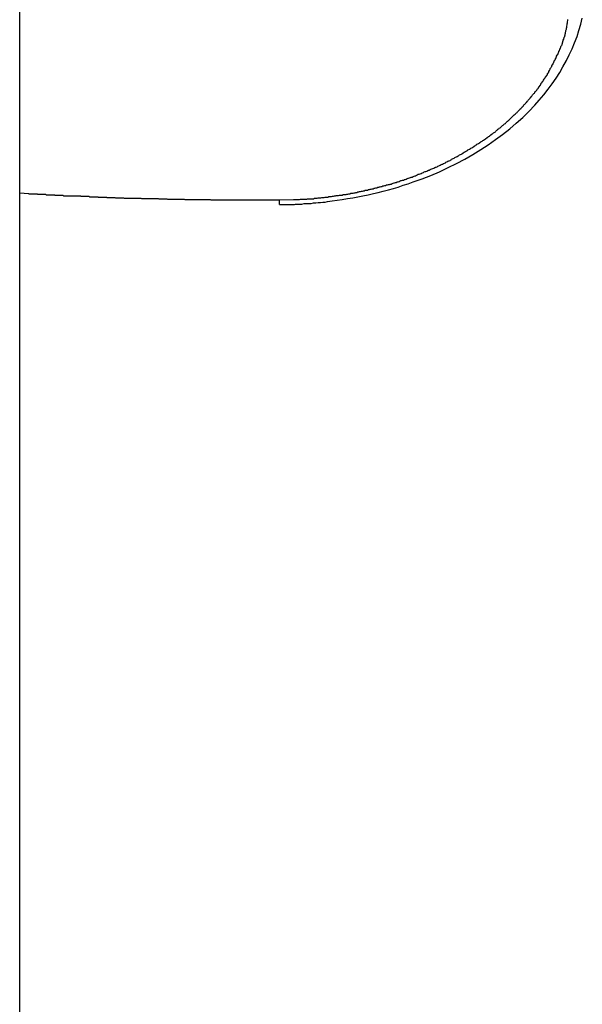
# Model space of a CAD drawing. Extents: x -55 to 55, y -24 to 24.
# Drawn here: x 18 to 19, y 16 to 17 of the extents above; entities that cross this region are included whole.
import ezdxf

# ---------------------------------------------------------------- set-up
doc = ezdxf.new("R2010")
doc.units = 0
doc.layers.get('0').update_dxf_attribs({"linetype": 'CONTINUOUS'})

msp = doc.modelspace()

# ---------------------------------------------------------------- linework, layer by layer
at = {"color": 0}
for points in [[(18.1459, 14.6944), (18.1459, 17.1254)], [(18.1459, 14.6944), (18.1459, 17.1254)], [(18.1459, 14.6944), (18.1459, 17.1254)], [(18.1459, 14.6944), (18.1459, 17.1254)], [(18.1459, 14.6944), (18.1459, 17.1254)], [(18.1459, 14.6944), (18.1459, 17.1254)], [(18.1459, 14.6944), (18.1459, 17.1254)], [(18.1459, 14.6944), (18.1459, 17.1254)], [(18.1459, 14.6944), (18.1459, 17.1254)], [(18.1459, 14.6944), (18.1459, 17.1254)], [(18.1459, 14.6944), (18.1459, 17.1254)], [(18.1459, 14.6944), (18.1459, 17.1254)], [(18.1459, 14.6944), (18.1459, 17.1254)], [(18.1459, 14.6944), (18.1459, 17.1254)], [(18.1459, 14.6944), (18.1459, 17.1254)], [(18.1459, 14.6944), (18.1459, 17.1254)], [(18.1459, 14.6944), (18.1459, 17.1254)], [(18.1459, 14.6944), (18.1459, 17.1254)], [(18.1459, 14.6944), (18.1459, 17.1254)], [(18.1459, 14.6944), (18.1459, 17.1254)], [(18.1459, 14.6944), (18.1459, 17.1254)], [(18.3139, 16.8809), (18.3139, 16.8809), (18.3139, 16.8809), (18.3139, 16.8809), (18.3139, 16.8809), (18.3142, 16.8809), (18.3142, 16.8809), (18.3142, 16.8809), (18.3142, 16.8809), (18.3145, 16.8809), (18.3145, 16.8809), (18.3145, 16.8809), (18.3145, 16.8809), (18.3148, 16.8809), (18.3148, 16.8809), (18.3148, 16.8809), (18.3148, 16.8809), (18.3151, 16.8809), (18.3151, 16.8809), (18.3151, 16.8809), (18.3154, 16.8809), (18.3154, 16.8809), (18.3157, 16.8809), (18.3157, 16.8809), (18.316, 16.8809), (18.316, 16.8809), (18.3163, 16.8809), (18.3163, 16.8809), (18.3166, 16.8809), (18.3166, 16.8809), (18.3169, 16.8809), (18.3169, 16.8809), (18.3172, 16.8809), (18.3174, 16.8809), (18.3177, 16.8809), (18.3177, 16.8809), (18.318, 16.8809), (18.3183, 16.8809), (18.3186, 16.8809), (18.3192, 16.8809), (18.3195, 16.8809), (18.3199, 16.8809), (18.3202, 16.8809), (18.3208, 16.8809), (18.3211, 16.8809), (18.3214, 16.8809), (18.3217, 16.8809), (18.3223, 16.8809), (18.3226, 16.8809), (18.3232, 16.8809), (18.3235, 16.8809), (18.3241, 16.8811), (18.3241, 16.8811), (18.3253, 16.8811), (18.3268, 16.8811), (18.3283, 16.8811), (18.3298, 16.8814), (18.3313, 16.8814), (18.3328, 16.8815), (18.3343, 16.8815), (18.3358, 16.8818), (18.3373, 16.8818), (18.3388, 16.8821), (18.3403, 16.8821), (18.3418, 16.8824), (18.3433, 16.8824), (18.3448, 16.8827), (18.3463, 16.8829), (18.3478, 16.8832), (18.3478, 16.8832), (18.3511, 16.8835), (18.3544, 16.884), (18.3577, 16.8846), (18.3611, 16.8852), (18.3644, 16.8858), (18.3677, 16.8864), (18.371, 16.887), (18.3745, 16.8879), (18.3776, 16.8885), (18.3809, 16.8894), (18.3842, 16.8903), (18.3875, 16.8912), (18.3905, 16.8921), (18.3938, 16.8932), (18.3969, 16.8942), (18.4002, 16.8954), (18.4002, 16.8954), (18.4059, 16.8974), (18.4117, 16.8996), (18.4172, 16.902), (18.4229, 16.9047), (18.4282, 16.9073), (18.4336, 16.9101), (18.4387, 16.9131), (18.4439, 16.9163), (18.4487, 16.9194), (18.4535, 16.9227), (18.458, 16.9261), (18.4626, 16.9297), (18.4668, 16.9333), (18.471, 16.937), (18.475, 16.9409), (18.4789, 16.9449), (18.4789, 16.9449), (18.4817, 16.9482), (18.4847, 16.9517), (18.4874, 16.9552), (18.4901, 16.9588), (18.4925, 16.9624), (18.4949, 16.9661), (18.497, 16.9698), (18.4993, 16.9737), (18.5011, 16.9775), (18.5029, 16.9814), (18.5045, 16.9853), (18.5061, 16.9892), (18.5073, 16.9931), (18.5085, 16.9972), (18.5095, 17.0012)], [(18.3139, 16.8838), (18.3229, 16.884), (18.3229, 16.884), (18.3232, 16.884), (18.3238, 16.884), (18.3244, 16.884), (18.325, 16.884), (18.3256, 16.884), (18.3262, 16.884), (18.3268, 16.884), (18.3274, 16.8842), (18.3278, 16.8842), (18.3284, 16.8842), (18.329, 16.8842), (18.3296, 16.8842), (18.3302, 16.8842), (18.3308, 16.8842), (18.3314, 16.8842), (18.332, 16.8845), (18.332, 16.8845), (18.3323, 16.8845), (18.3329, 16.8845), (18.3335, 16.8845), (18.3341, 16.8845), (18.3347, 16.8845), (18.3353, 16.8845), (18.3359, 16.8845), (18.3365, 16.8848), (18.337, 16.8848), (18.3376, 16.8848), (18.3382, 16.8848), (18.3388, 16.8851), (18.3394, 16.8851), (18.34, 16.8851), (18.3406, 16.8851), (18.3412, 16.8854), (18.3412, 16.8854), (18.3415, 16.8854), (18.3421, 16.8854), (18.3427, 16.8854), (18.3433, 16.8856), (18.3439, 16.8856), (18.3445, 16.8856), (18.3451, 16.8856), (18.3457, 16.8859), (18.3463, 16.8859), (18.3469, 16.8859), (18.3475, 16.8859), (18.3481, 16.8862), (18.3487, 16.8862), (18.3493, 16.8863), (18.3499, 16.8863), (18.3505, 16.8866), (18.3505, 16.8866), (18.3508, 16.8866), (18.3514, 16.8866), (18.352, 16.8866), (18.3526, 16.8869), (18.3532, 16.8869), (18.3538, 16.8869), (18.3544, 16.8869), (18.355, 16.8872), (18.3556, 16.8872), (18.3562, 16.8872), (18.3568, 16.8872), (18.3574, 16.8875), (18.358, 16.8875), (18.3586, 16.8878), (18.3592, 16.8878), (18.3598, 16.8881), (18.3598, 16.8881), (18.3602, 16.8881), (18.3608, 16.8881), (18.3614, 16.8881), (18.362, 16.8884), (18.3626, 16.8884), (18.3632, 16.8886), (18.3638, 16.8886), (18.3644, 16.8889), (18.365, 16.8889), (18.3656, 16.8891), (18.3662, 16.8891), (18.3668, 16.8894), (18.3674, 16.8894), (18.368, 16.8897), (18.3686, 16.8897), (18.3692, 16.89), (18.3692, 16.89), (18.3695, 16.89), (18.3701, 16.8901), (18.3707, 16.8901), (18.3713, 16.8904), (18.3719, 16.8904), (18.3725, 16.8907), (18.3731, 16.8907), (18.3737, 16.891), (18.3743, 16.891), (18.3749, 16.8913), (18.3755, 16.8913), (18.3761, 16.8916), (18.3767, 16.8916), (18.3773, 16.8919), (18.3779, 16.8919), (18.3785, 16.8922), (18.3785, 16.8922), (18.3788, 16.8922), (18.3794, 16.8925), (18.38, 16.8925), (18.3806, 16.8928), (18.3812, 16.8928), (18.3818, 16.8931), (18.3824, 16.8931), (18.383, 16.8934), (18.3836, 16.8934), (18.3842, 16.8937), (18.3848, 16.8937), (18.3854, 16.894), (18.386, 16.894), (18.3866, 16.8943), (18.3872, 16.8945), (18.3878, 16.8948), (18.3878, 16.8948), (18.3881, 16.8948), (18.3887, 16.8951), (18.3893, 16.8951), (18.3899, 16.8954), (18.3905, 16.8954), (18.3911, 16.8957), (18.3917, 16.896), (18.3923, 16.8963), (18.3927, 16.8963), (18.3933, 16.8966), (18.3939, 16.8966), (18.3945, 16.8969), (18.3951, 16.8969), (18.3957, 16.8972), (18.3963, 16.8975), (18.3969, 16.8978), (18.3969, 16.8978), (18.3972, 16.8978), (18.3978, 16.8981), (18.3984, 16.8982), (18.399, 16.8985), (18.3996, 16.8985), (18.4002, 16.8988), (18.4008, 16.8991), (18.4014, 16.8994), (18.4017, 16.8994), (18.4023, 16.8997), (18.4029, 16.9), (18.4035, 16.9003), (18.4041, 16.9003), (18.4047, 16.9006), (18.4053, 16.9009), (18.4059, 16.9012), (18.4059, 16.9012), (18.4062, 16.9012), (18.4068, 16.9015), (18.4074, 16.9018), (18.408, 16.9021), (18.4084, 16.9021), (18.409, 16.9024), (18.4096, 16.9027), (18.4102, 16.903), (18.4105, 16.903), (18.4111, 16.9033), (18.4117, 16.9036), (18.4123, 16.9039), (18.4129, 16.904), (18.4135, 16.9043), (18.4141, 16.9046), (18.4147, 16.9049), (18.4147, 16.9049), (18.415, 16.9049), (18.4156, 16.9052), (18.4162, 16.9055), (18.4168, 16.9058), (18.4171, 16.906), (18.4177, 16.9063), (18.4183, 16.9066), (18.4189, 16.9069), (18.4192, 16.9069), (18.4198, 16.9072), (18.4204, 16.9075), (18.421, 16.9078), (18.4214, 16.9081), (18.422, 16.9084), (18.4226, 16.9087), (18.4232, 16.909), (18.4232, 16.909), (18.4235, 16.909), (18.4241, 16.9093), (18.4245, 16.9096), (18.4251, 16.9099), (18.4254, 16.9102), (18.426, 16.9105), (18.4266, 16.9108), (18.4272, 16.9111), (18.4275, 16.9113), (18.4281, 16.9116), (18.4287, 16.9119), (18.4293, 16.9122), (18.4296, 16.9125), (18.4302, 16.9128), (18.4308, 16.9131), (18.4314, 16.9134), (18.4314, 16.9134), (18.4317, 16.9136), (18.4323, 16.9139), (18.4326, 16.9142), (18.4332, 16.9145), (18.4335, 16.9148), (18.4341, 16.9151), (18.4347, 16.9154), (18.4353, 16.9157), (18.4356, 16.916), (18.4362, 16.9163), (18.4366, 16.9166), (18.4372, 16.9169), (18.4375, 16.9172), (18.4381, 16.9175), (18.4387, 16.9178), (18.4393, 16.9182), (18.4393, 16.9182), (18.4396, 16.9185), (18.4402, 16.9188), (18.4405, 16.9191), (18.4411, 16.9194), (18.4414, 16.9197), (18.442, 16.92), (18.4424, 16.9203), (18.443, 16.9206), (18.4433, 16.9209), (18.4439, 16.9212), (18.4442, 16.9215), (18.4448, 16.9218), (18.4451, 16.9221), (18.4457, 16.9224), (18.4463, 16.9227), (18.4469, 16.9232), (18.4469, 16.9232), (18.4472, 16.9235), (18.4477, 16.9238), (18.448, 16.9241), (18.4486, 16.9244), (18.4489, 16.9247), (18.4495, 16.925), (18.4498, 16.9253), (18.4504, 16.9258), (18.4507, 16.9261), (18.4513, 16.9264), (18.4516, 16.9267), (18.4522, 16.927), (18.4525, 16.9273), (18.4531, 16.9276), (18.4534, 16.9279), (18.454, 16.9285), (18.454, 16.9285), (18.4543, 16.9288), (18.4546, 16.9291), (18.4549, 16.9294), (18.4555, 16.9297), (18.4558, 16.93), (18.4564, 16.9303), (18.4567, 16.9306), (18.4573, 16.9312), (18.4576, 16.9315), (18.458, 16.9318), (18.4583, 16.9321), (18.4589, 16.9326), (18.4592, 16.9329), (18.4598, 16.9332), (18.4601, 16.9335), (18.4607, 16.9341), (18.4607, 16.9341), (18.461, 16.9344), (18.4613, 16.9347), (18.4616, 16.935), (18.4622, 16.9355), (18.4625, 16.9358), (18.4628, 16.9361), (18.4631, 16.9364), (18.4637, 16.937), (18.464, 16.9373), (18.4643, 16.9376), (18.4646, 16.9379), (18.4652, 16.9385), (18.4655, 16.9388), (18.4661, 16.9391), (18.4664, 16.9394), (18.467, 16.94), (18.467, 16.94), (18.4673, 16.9403), (18.4676, 16.9406), (18.4679, 16.9409), (18.4683, 16.9414), (18.4686, 16.9417), (18.4689, 16.942), (18.4692, 16.9423), (18.4698, 16.9429), (18.4701, 16.9432), (18.4704, 16.9435), (18.4707, 16.9438), (18.4712, 16.9444), (18.4715, 16.9447), (18.4718, 16.9451), (18.4721, 16.9454), (18.4727, 16.946), (18.4727, 16.946), (18.473, 16.9463), (18.4733, 16.9466), (18.4736, 16.9469), (18.4739, 16.9475), (18.4742, 16.9478), (18.4745, 16.9481), (18.4748, 16.9484), (18.4753, 16.949), (18.4756, 16.9493), (18.4759, 16.9496), (18.4762, 16.9499), (18.4765, 16.9505), (18.4768, 16.9508), (18.4771, 16.9513), (18.4774, 16.9516), (18.478, 16.9522), (18.478, 16.9522), (18.4782, 16.9525), (18.4785, 16.9528), (18.4788, 16.9531), (18.4791, 16.9537), (18.4794, 16.954), (18.4797, 16.9543), (18.48, 16.9546), (18.4803, 16.9552), (18.4806, 16.9555), (18.4809, 16.9558), (18.4812, 16.9561), (18.4815, 16.9567), (18.4818, 16.957), (18.4821, 16.9576), (18.4824, 16.9579), (18.4827, 16.9585), (18.4827, 16.9585), (18.4827, 16.9588), (18.483, 16.9591), (18.4833, 16.9594), (18.4836, 16.96), (18.4839, 16.9603), (18.4842, 16.9608), (18.4845, 16.9611), (18.4848, 16.9617), (18.4849, 16.962), (18.4852, 16.9623), (18.4855, 16.9626), (18.4858, 16.9632), (18.4861, 16.9635), (18.4864, 16.9641), (18.4867, 16.9644), (18.487, 16.965), (18.487, 16.965), (18.487, 16.9653), (18.4873, 16.9656), (18.4876, 16.9659), (18.4879, 16.9665), (18.4879, 16.9668), (18.4882, 16.9674), (18.4885, 16.9677), (18.4888, 16.9683), (18.4888, 16.9686), (18.4891, 16.9691), (18.4894, 16.9694), (18.4897, 16.97), (18.4898, 16.9703), (18.4901, 16.9709), (18.4904, 16.9712), (18.4907, 16.9718), (18.4907, 16.9718), (18.4907, 16.9721), (18.491, 16.9724), (18.491, 16.9727), (18.4913, 16.9733), (18.4913, 16.9736), (18.4916, 16.9739), (18.4919, 16.9742), (18.4922, 16.9748), (18.4922, 16.9751), (18.4925, 16.9754), (18.4926, 16.9757), (18.4929, 16.9763), (18.4929, 16.9766), (18.4932, 16.9772), (18.4935, 16.9775), (18.4938, 16.9781), (18.4938, 16.9781), (18.4938, 16.9784), (18.4941, 16.9787), (18.4941, 16.979), (18.4944, 16.9795), (18.4944, 16.9798), (18.4947, 16.9801), (18.4947, 16.9804), (18.495, 16.981), (18.495, 16.9813), (18.4953, 16.9816), (18.4953, 16.9819), (18.4956, 16.9825), (18.4956, 16.9828), (18.4959, 16.9831), (18.4961, 16.9834), (18.4964, 16.984), (18.4964, 16.984), (18.4964, 16.9843), (18.4966, 16.9849), (18.4966, 16.9852), (18.4969, 16.9858), (18.4969, 16.9861), (18.4972, 16.9867), (18.4972, 16.987), (18.4975, 16.9876), (18.4975, 16.9879), (18.4978, 16.9885), (18.4978, 16.9888), (18.4981, 16.9894), (18.4981, 16.9897), (18.4984, 16.9903), (18.4984, 16.9908), (18.4987, 16.9914), (18.4987, 16.9914), (18.4987, 16.992), (18.4989, 16.9926), (18.4989, 16.9932), (18.4992, 16.9941), (18.4992, 16.9947), (18.4995, 16.9954), (18.4995, 16.996), (18.4998, 16.9969), (18.4998, 16.9975), (18.4999, 16.9981), (18.4999, 16.9987), (18.5002, 16.9996), (18.5002, 17.0002)], [(18.1459, 16.8883), (18.1515, 16.888), (18.1515, 16.888), (18.1518, 16.8877), (18.1521, 16.8877), (18.1524, 16.8877), (18.1527, 16.8877), (18.153, 16.8877), (18.1533, 16.8877), (18.1536, 16.8877), (18.1542, 16.8877), (18.1545, 16.8876), (18.1548, 16.8876), (18.1551, 16.8876), (18.1556, 16.8876), (18.1559, 16.8876), (18.1562, 16.8876), (18.1565, 16.8876), (18.1571, 16.8876), (18.1571, 16.8876), (18.1574, 16.8874), (18.1577, 16.8874), (18.158, 16.8874), (18.1583, 16.8874), (18.1586, 16.8874), (18.1589, 16.8874), (18.1592, 16.8874), (18.1598, 16.8874), (18.1601, 16.8874), (18.1604, 16.8874), (18.1607, 16.8874), (18.1612, 16.8874), (18.1615, 16.8874), (18.1618, 16.8874), (18.1621, 16.8874), (18.1627, 16.8874), (18.1627, 16.8874), (18.163, 16.8871), (18.1633, 16.8871), (18.1636, 16.8871), (18.1639, 16.8871), (18.1642, 16.8871), (18.1645, 16.8871), (18.1648, 16.8871), (18.1654, 16.8871), (18.1657, 16.8871), (18.166, 16.8871), (18.1663, 16.8871), (18.1668, 16.8871), (18.1671, 16.8871), (18.1674, 16.8871), (18.1677, 16.8871), (18.1683, 16.8871), (18.1683, 16.8871), (18.1686, 16.8868), (18.1689, 16.8868), (18.1692, 16.8868), (18.1695, 16.8868), (18.1698, 16.8868), (18.1701, 16.8868), (18.1704, 16.8868), (18.171, 16.8868), (18.1713, 16.8868), (18.1716, 16.8868), (18.1719, 16.8868), (18.1724, 16.8868), (18.1727, 16.8868), (18.173, 16.8868), (18.1733, 16.8868), (18.1739, 16.8868), (18.1739, 16.8868), (18.1742, 16.8865), (18.1745, 16.8865), (18.1748, 16.8865), (18.1751, 16.8865), (18.1754, 16.8865), (18.1757, 16.8865), (18.176, 16.8865), (18.1766, 16.8865), (18.1769, 16.8865), (18.1772, 16.8865), (18.1775, 16.8865), (18.178, 16.8865), (18.1783, 16.8865), (18.1786, 16.8865), (18.1789, 16.8865), (18.1795, 16.8865), (18.1795, 16.8865), (18.1798, 16.8863), (18.1801, 16.8863), (18.1804, 16.8863), (18.1807, 16.8863), (18.181, 16.8863), (18.1813, 16.8863), (18.1816, 16.8863), (18.1822, 16.8863), (18.1825, 16.8863), (18.1828, 16.8863), (18.1831, 16.8863), (18.1836, 16.8863), (18.1839, 16.8863), (18.1842, 16.8863), (18.1845, 16.8863), (18.1851, 16.8863), (18.1851, 16.8863), (18.1854, 16.8861), (18.1857, 16.8861), (18.186, 16.8861), (18.1863, 16.8861), (18.1866, 16.8861), (18.1869, 16.8861), (18.1872, 16.8861), (18.1878, 16.8861), (18.1881, 16.8861), (18.1884, 16.8861), (18.1887, 16.8861), (18.1892, 16.8861), (18.1895, 16.8861), (18.1898, 16.8861), (18.1901, 16.8861), (18.1907, 16.8861), (18.1907, 16.8861), (18.191, 16.8858), (18.1913, 16.8858), (18.1916, 16.8858), (18.1919, 16.8858), (18.1922, 16.8858), (18.1925, 16.8858), (18.1928, 16.8858), (18.1934, 16.8858), (18.1937, 16.8858), (18.194, 16.8858), (18.1943, 16.8858), (18.1948, 16.8858), (18.1951, 16.8858), (18.1954, 16.8858), (18.1957, 16.8858), (18.1963, 16.8858), (18.1963, 16.8858), (18.1966, 16.8856), (18.1969, 16.8856), (18.1972, 16.8856), (18.1975, 16.8856), (18.1978, 16.8856), (18.1981, 16.8856), (18.1984, 16.8856), (18.199, 16.8856), (18.1993, 16.8856), (18.1996, 16.8856), (18.1999, 16.8856), (18.2004, 16.8856), (18.2007, 16.8856), (18.201, 16.8856), (18.2013, 16.8856), (18.2019, 16.8856), (18.2019, 16.8856), (18.2022, 16.8854), (18.2025, 16.8854), (18.2028, 16.8854), (18.2031, 16.8854), (18.2034, 16.8854), (18.2037, 16.8854), (18.204, 16.8854), (18.2046, 16.8854), (18.2049, 16.8854), (18.2052, 16.8854), (18.2055, 16.8854), (18.206, 16.8854), (18.2063, 16.8854), (18.2066, 16.8854), (18.2069, 16.8854), (18.2075, 16.8854), (18.2075, 16.8854), (18.2078, 16.8852), (18.2081, 16.8852), (18.2084, 16.8852), (18.2087, 16.8852), (18.209, 16.8852), (18.2093, 16.8852), (18.2096, 16.8852), (18.2102, 16.8852), (18.2105, 16.8852), (18.2108, 16.8852), (18.2111, 16.8852), (18.2116, 16.8852), (18.2119, 16.8852), (18.2122, 16.8852), (18.2125, 16.8852), (18.2131, 16.8852), (18.2131, 16.8852), (18.2134, 16.885), (18.2137, 16.885), (18.214, 16.885), (18.2143, 16.885), (18.2146, 16.885), (18.2149, 16.885), (18.2152, 16.885), (18.2158, 16.885), (18.2161, 16.885), (18.2164, 16.885), (18.2167, 16.885), (18.2172, 16.885), (18.2175, 16.885), (18.2178, 16.885), (18.2181, 16.885), (18.2187, 16.885), (18.2187, 16.885), (18.219, 16.8849), (18.2193, 16.8849), (18.2196, 16.8849), (18.2199, 16.8849), (18.2202, 16.8849), (18.2205, 16.8849), (18.2208, 16.8849), (18.2214, 16.8849), (18.2217, 16.8849), (18.222, 16.8849), (18.2223, 16.8849), (18.2228, 16.8849), (18.2231, 16.8849), (18.2234, 16.8849), (18.2237, 16.8849), (18.2243, 16.8849), (18.2243, 16.8849), (18.2246, 16.8847), (18.2249, 16.8847), (18.2252, 16.8847), (18.2255, 16.8847), (18.2258, 16.8847), (18.2261, 16.8847), (18.2264, 16.8847), (18.227, 16.8847), (18.2273, 16.8847), (18.2276, 16.8847), (18.2279, 16.8847), (18.2284, 16.8847), (18.2287, 16.8847), (18.229, 16.8847), (18.2293, 16.8847), (18.2299, 16.8847), (18.2299, 16.8847), (18.2302, 16.8846), (18.2305, 16.8846), (18.2308, 16.8846), (18.2311, 16.8846), (18.2314, 16.8846), (18.2317, 16.8846), (18.232, 16.8846), (18.2326, 16.8846), (18.2329, 16.8846), (18.2332, 16.8846), (18.2335, 16.8846), (18.234, 16.8846), (18.2343, 16.8846), (18.2346, 16.8846), (18.2349, 16.8846), (18.2355, 16.8846), (18.2355, 16.8846), (18.2358, 16.8845), (18.2361, 16.8845), (18.2364, 16.8845), (18.2367, 16.8845), (18.237, 16.8845), (18.2373, 16.8845), (18.2376, 16.8845), (18.2382, 16.8845), (18.2385, 16.8845), (18.2388, 16.8845), (18.2391, 16.8845), (18.2396, 16.8845), (18.2399, 16.8845), (18.2402, 16.8845), (18.2405, 16.8845), (18.2411, 16.8845), (18.2411, 16.8845), (18.2414, 16.8843), (18.2417, 16.8843), (18.242, 16.8843), (18.2423, 16.8843), (18.2426, 16.8843), (18.2429, 16.8843), (18.2432, 16.8843), (18.2438, 16.8843), (18.2441, 16.8843), (18.2444, 16.8843), (18.2447, 16.8843), (18.2452, 16.8843), (18.2455, 16.8843), (18.2458, 16.8843), (18.2461, 16.8843), (18.2467, 16.8843), (18.2467, 16.8843), (18.247, 16.8842), (18.2473, 16.8842), (18.2476, 16.8842), (18.2479, 16.8842), (18.2482, 16.8842), (18.2485, 16.8842), (18.2488, 16.8842), (18.2494, 16.8842), (18.2497, 16.8842), (18.25, 16.8842), (18.2503, 16.8842), (18.2508, 16.8842), (18.2511, 16.8842), (18.2514, 16.8842), (18.2517, 16.8842), (18.2523, 16.8842), (18.2523, 16.8842), (18.2526, 16.8841), (18.2529, 16.8841), (18.2532, 16.8841), (18.2535, 16.8841), (18.2538, 16.8841), (18.2541, 16.8841), (18.2544, 16.8841), (18.255, 16.8841), (18.2553, 16.8841), (18.2556, 16.8841), (18.2559, 16.8841), (18.2564, 16.8841), (18.2567, 16.8841), (18.257, 16.8841), (18.2573, 16.8841), (18.2579, 16.8841), (18.2579, 16.8841), (18.2582, 16.8841), (18.2585, 16.8841), (18.2588, 16.8841), (18.2591, 16.8841), (18.2594, 16.8841), (18.2597, 16.8841), (18.26, 16.8841), (18.2606, 16.8841), (18.2609, 16.8841), (18.2612, 16.8841), (18.2615, 16.8841), (18.2619, 16.8841), (18.2622, 16.8841), (18.2625, 16.8841), (18.2628, 16.8841), (18.2634, 16.8841), (18.2634, 16.8841), (18.2637, 16.884), (18.264, 16.884), (18.2643, 16.884), (18.2646, 16.884), (18.2649, 16.884), (18.2652, 16.884), (18.2655, 16.884), (18.2661, 16.884), (18.2664, 16.884), (18.2667, 16.884), (18.267, 16.884), (18.2676, 16.884), (18.2679, 16.884), (18.2682, 16.884), (18.2685, 16.884), (18.2691, 16.884), (18.2691, 16.884), (18.2694, 16.8839), (18.2697, 16.8839), (18.27, 16.8839), (18.2703, 16.8839), (18.2706, 16.8839), (18.2709, 16.8839), (18.2712, 16.8839), (18.2718, 16.8839), (18.2721, 16.8839), (18.2724, 16.8839), (18.2727, 16.8839), (18.2733, 16.8839), (18.2736, 16.8839), (18.2739, 16.8839), (18.2742, 16.8839), (18.2748, 16.8839), (18.2748, 16.8839), (18.2751, 16.8839), (18.2754, 16.8839), (18.2757, 16.8839), (18.276, 16.8839), (18.2763, 16.8839), (18.2766, 16.8839), (18.2769, 16.8839), (18.2775, 16.8839), (18.2778, 16.8839), (18.2781, 16.8839), (18.2784, 16.8839), (18.2788, 16.8839), (18.2791, 16.8839), (18.2794, 16.8839), (18.2797, 16.8839), (18.2803, 16.8839), (18.2803, 16.8839), (18.2806, 16.8838), (18.2809, 16.8838), (18.2812, 16.8838), (18.2815, 16.8838), (18.2818, 16.8838), (18.2821, 16.8838), (18.2824, 16.8838), (18.2827, 16.8838), (18.283, 16.8838), (18.2833, 16.8838), (18.2836, 16.8838), (18.2839, 16.8838), (18.2842, 16.8838), (18.2845, 16.8838), (18.2848, 16.8838), (18.2852, 16.8838), (18.2852, 16.8838), (18.2855, 16.8838), (18.2858, 16.8838), (18.2861, 16.8838), (18.2867, 16.8838), (18.287, 16.8838), (18.2873, 16.8838), (18.2876, 16.8838), (18.2882, 16.8838), (18.2885, 16.8838), (18.2888, 16.8838), (18.2891, 16.8838), (18.2897, 16.8838), (18.29, 16.8838), (18.2906, 16.8838), (18.2909, 16.8838), (18.2915, 16.8838), (18.2915, 16.8838), (18.2921, 16.8838), (18.2927, 16.8838), (18.2933, 16.8838), (18.2939, 16.8838), (18.2945, 16.8838), (18.2951, 16.8838), (18.2957, 16.8838), (18.2963, 16.8838), (18.2969, 16.8838), (18.2975, 16.8838), (18.2981, 16.8838), (18.2987, 16.8838), (18.2993, 16.8838), (18.2999, 16.8838), (18.3005, 16.8838), (18.3012, 16.8838), (18.3012, 16.8838), (18.3018, 16.8838), (18.3027, 16.8838), (18.3033, 16.8838), (18.3042, 16.8838), (18.3048, 16.8838), (18.3057, 16.8838), (18.3066, 16.8838), (18.3075, 16.8838), (18.3081, 16.8838), (18.309, 16.8838), (18.3097, 16.8838), (18.3106, 16.8838), (18.3112, 16.8838), (18.3121, 16.8838), (18.313, 16.8838), (18.3139, 16.8838)], [(18.3139, 16.8809), (18.3139, 16.8809), (18.3139, 16.8809), (18.3139, 16.8809), (18.3139, 16.8809), (18.3139, 16.8809), (18.3139, 16.8809), (18.3139, 16.8809), (18.3139, 16.8809), (18.3139, 16.8809), (18.3139, 16.8809), (18.3139, 16.8809), (18.3139, 16.8809), (18.3139, 16.8809), (18.3139, 16.8809), (18.3139, 16.8809), (18.3139, 16.8809), (18.3139, 16.8809), (18.3139, 16.8809), (18.3139, 16.8809), (18.3139, 16.8809), (18.3139, 16.8809), (18.3139, 16.8809), (18.3139, 16.8809), (18.3139, 16.8809), (18.3139, 16.8809), (18.3139, 16.8809), (18.3139, 16.8809), (18.3139, 16.8809), (18.3139, 16.8809), (18.3139, 16.8809), (18.3139, 16.8809), (18.3139, 16.8809), (18.3139, 16.8809), (18.3139, 16.8809), (18.3139, 16.8809), (18.3139, 16.8809), (18.3139, 16.8809), (18.3139, 16.8809), (18.3139, 16.8809), (18.3139, 16.8809), (18.3139, 16.8809), (18.3139, 16.8809), (18.3139, 16.8809), (18.3139, 16.8809), (18.3139, 16.8809), (18.3139, 16.8809), (18.3139, 16.8809), (18.3139, 16.8809), (18.3139, 16.8809), (18.3139, 16.8809), (18.3139, 16.8809), (18.3139, 16.881), (18.3139, 16.881), (18.3139, 16.881), (18.3139, 16.881), (18.3139, 16.881), (18.3139, 16.881), (18.3139, 16.881), (18.3139, 16.881), (18.3139, 16.881), (18.3139, 16.881), (18.3139, 16.881), (18.3139, 16.881), (18.3139, 16.881), (18.3139, 16.881), (18.3139, 16.881), (18.3139, 16.881), (18.3139, 16.881), (18.3139, 16.881), (18.3139, 16.881), (18.3139, 16.881), (18.3139, 16.881), (18.3139, 16.881), (18.3139, 16.881), (18.3139, 16.881), (18.3139, 16.881), (18.3139, 16.881), (18.3139, 16.881), (18.3139, 16.881), (18.3139, 16.881), (18.3139, 16.881), (18.3139, 16.881), (18.3139, 16.881), (18.3139, 16.881), (18.3139, 16.881), (18.3139, 16.881), (18.3139, 16.881), (18.3139, 16.881), (18.3139, 16.881), (18.3139, 16.881), (18.3139, 16.881), (18.3139, 16.881), (18.3139, 16.881), (18.3139, 16.881), (18.3139, 16.881), (18.3139, 16.881), (18.3139, 16.881), (18.3139, 16.881), (18.3139, 16.881), (18.3139, 16.881), (18.3139, 16.881), (18.3139, 16.881), (18.3139, 16.8811), (18.3139, 16.8811), (18.3139, 16.8811), (18.3139, 16.8811), (18.3139, 16.8811), (18.3139, 16.8811), (18.3139, 16.8811), (18.3139, 16.8811), (18.3139, 16.8811), (18.3139, 16.8811), (18.3139, 16.8811), (18.3139, 16.8811), (18.3139, 16.8811), (18.3139, 16.8811), (18.3139, 16.8811), (18.3139, 16.8811), (18.3139, 16.8811), (18.3139, 16.8811), (18.3139, 16.8811), (18.3139, 16.8811), (18.3139, 16.8811), (18.3139, 16.8811), (18.3139, 16.8811), (18.3139, 16.8811), (18.3139, 16.8811), (18.3139, 16.8811), (18.3139, 16.8811), (18.3139, 16.8811), (18.3139, 16.8811), (18.3139, 16.8811), (18.3139, 16.8811), (18.3139, 16.8811), (18.3139, 16.8811), (18.3139, 16.8811), (18.3139, 16.8812), (18.3139, 16.8812), (18.3139, 16.8812), (18.3139, 16.8812), (18.3139, 16.8812), (18.3139, 16.8812), (18.3139, 16.8812), (18.3139, 16.8812), (18.3139, 16.8812), (18.3139, 16.8812), (18.3139, 16.8812), (18.3139, 16.8812), (18.3139, 16.8812), (18.3139, 16.8812), (18.3139, 16.8812), (18.3139, 16.8812), (18.3139, 16.8812), (18.3139, 16.8813), (18.3139, 16.8813), (18.3139, 16.8813), (18.3139, 16.8813), (18.3139, 16.8813), (18.3139, 16.8813), (18.3139, 16.8813), (18.3139, 16.8813), (18.3139, 16.8813), (18.3139, 16.8813), (18.3139, 16.8813), (18.3139, 16.8813), (18.3139, 16.8813), (18.3139, 16.8813), (18.3139, 16.8813), (18.3139, 16.8813), (18.3139, 16.8813), (18.3139, 16.8814), (18.3139, 16.8814), (18.3139, 16.8814), (18.3139, 16.8814), (18.3139, 16.8814), (18.3139, 16.8814), (18.3139, 16.8814), (18.3139, 16.8814), (18.3139, 16.8814), (18.3139, 16.8814), (18.3139, 16.8814), (18.3139, 16.8814), (18.3139, 16.8814), (18.3139, 16.8814), (18.3139, 16.8814), (18.3139, 16.8814), (18.3139, 16.8814), (18.3139, 16.8814), (18.3139, 16.8814), (18.3139, 16.8814), (18.3139, 16.8814), (18.3139, 16.8814), (18.3139, 16.8814), (18.3139, 16.8814), (18.3139, 16.8814), (18.3139, 16.8814), (18.3139, 16.8814), (18.3139, 16.8814), (18.3139, 16.8814), (18.3139, 16.8814), (18.3139, 16.8814), (18.3139, 16.8814), (18.3139, 16.8814), (18.3139, 16.8814), (18.3139, 16.8815), (18.3139, 16.8815), (18.3139, 16.8815), (18.3139, 16.8815), (18.3139, 16.8815), (18.3139, 16.8815), (18.3139, 16.8815), (18.3139, 16.8815), (18.3139, 16.8815), (18.3139, 16.8815), (18.3139, 16.8815), (18.3139, 16.8815), (18.3139, 16.8815), (18.3139, 16.8815), (18.3139, 16.8815), (18.3139, 16.8815), (18.3139, 16.8815), (18.3139, 16.8816), (18.3139, 16.8816), (18.3139, 16.8816), (18.3139, 16.8816), (18.3139, 16.8816), (18.3139, 16.8816), (18.3139, 16.8816), (18.3139, 16.8816), (18.3139, 16.8816), (18.3139, 16.8816), (18.3139, 16.8816), (18.3139, 16.8816), (18.3139, 16.8816), (18.3139, 16.8816), (18.3139, 16.8816), (18.3139, 16.8816), (18.3139, 16.8816), (18.3139, 16.8817), (18.3139, 16.8817), (18.3139, 16.8817), (18.3139, 16.8817), (18.3139, 16.8817), (18.3139, 16.8817), (18.3139, 16.8817), (18.3139, 16.8817), (18.3139, 16.8817), (18.3139, 16.8817), (18.3139, 16.8817), (18.3139, 16.8817), (18.3139, 16.8817), (18.3139, 16.8817), (18.3139, 16.8817), (18.3139, 16.8817), (18.3139, 16.8817), (18.3139, 16.8818), (18.3139, 16.8818), (18.3139, 16.8818), (18.3139, 16.8818), (18.3139, 16.8818), (18.3139, 16.8818), (18.3139, 16.8818), (18.3139, 16.8818), (18.3139, 16.8818), (18.3139, 16.8818), (18.3139, 16.8818), (18.3139, 16.8818), (18.3139, 16.8818), (18.3139, 16.8818), (18.3139, 16.8818), (18.3139, 16.8818), (18.3139, 16.8818), (18.3139, 16.882), (18.3139, 16.882), (18.3139, 16.882), (18.3139, 16.882), (18.3139, 16.882), (18.3139, 16.882), (18.3139, 16.882), (18.3139, 16.882), (18.3139, 16.882), (18.3139, 16.882), (18.3139, 16.882), (18.3139, 16.882), (18.3139, 16.882), (18.3139, 16.882), (18.3139, 16.882), (18.3139, 16.882), (18.3139, 16.882), (18.3139, 16.8821), (18.3139, 16.8821), (18.3139, 16.8821), (18.3139, 16.8821), (18.3139, 16.8821), (18.3139, 16.8821), (18.3139, 16.8821), (18.3139, 16.8821), (18.3139, 16.8821), (18.3139, 16.8821), (18.3139, 16.8821), (18.3139, 16.8821), (18.3139, 16.8821), (18.3139, 16.8821), (18.3139, 16.8821), (18.3139, 16.8821), (18.3139, 16.8821), (18.3139, 16.8822), (18.3139, 16.8822), (18.3139, 16.8822), (18.3139, 16.8822), (18.3139, 16.8822), (18.3139, 16.8822), (18.3139, 16.8822), (18.3139, 16.8822), (18.3139, 16.8822), (18.3139, 16.8822), (18.3139, 16.8822), (18.3139, 16.8822), (18.3139, 16.8822), (18.3139, 16.8822), (18.3139, 16.8822), (18.3139, 16.8822), (18.3139, 16.8822), (18.3139, 16.8823), (18.3139, 16.8823), (18.3139, 16.8823), (18.3139, 16.8823), (18.3139, 16.8823), (18.3139, 16.8823), (18.3139, 16.8823), (18.3139, 16.8823), (18.3139, 16.8823), (18.3139, 16.8823), (18.3139, 16.8823), (18.3139, 16.8823), (18.3139, 16.8823), (18.3139, 16.8823), (18.3139, 16.8823), (18.3139, 16.8823), (18.3139, 16.8823), (18.3139, 16.8825), (18.3139, 16.8825), (18.3139, 16.8825), (18.3139, 16.8825), (18.3139, 16.8825), (18.3139, 16.8825), (18.3139, 16.8825), (18.3139, 16.8825), (18.3139, 16.8825), (18.3139, 16.8825), (18.3139, 16.8825), (18.3139, 16.8825), (18.3139, 16.8825), (18.3139, 16.8825), (18.3139, 16.8825), (18.3139, 16.8825), (18.3139, 16.8825), (18.3139, 16.8826), (18.3139, 16.8826), (18.3139, 16.8826), (18.3139, 16.8826), (18.3139, 16.8826), (18.3139, 16.8826), (18.3139, 16.8826), (18.3139, 16.8826), (18.3139, 16.8826), (18.3139, 16.8826), (18.3139, 16.8826), (18.3139, 16.8826), (18.3139, 16.8826), (18.3139, 16.8826), (18.3139, 16.8826), (18.3139, 16.8826), (18.3139, 16.8826), (18.3139, 16.8827), (18.3139, 16.8827), (18.3139, 16.8827), (18.3139, 16.8827), (18.3139, 16.8827), (18.3139, 16.8827), (18.3139, 16.8827), (18.3139, 16.8827), (18.3139, 16.8827), (18.3139, 16.8827), (18.3139, 16.8827), (18.3139, 16.8827), (18.3139, 16.8827), (18.3139, 16.8827), (18.3139, 16.8827), (18.3139, 16.8827), (18.3139, 16.8827), (18.3139, 16.8829), (18.3139, 16.8829), (18.3139, 16.8829), (18.3139, 16.8829), (18.3139, 16.8829), (18.3139, 16.8829), (18.3139, 16.8829), (18.3139, 16.8829), (18.3139, 16.8829), (18.3139, 16.8829), (18.3139, 16.8829), (18.3139, 16.8829), (18.3139, 16.8829), (18.3139, 16.8829), (18.3139, 16.8829), (18.3139, 16.8829), (18.3139, 16.8829), (18.3139, 16.883), (18.3139, 16.883), (18.3139, 16.883), (18.3139, 16.883), (18.3139, 16.883), (18.3139, 16.883), (18.3139, 16.883), (18.3139, 16.883), (18.3139, 16.883), (18.3139, 16.883), (18.3139, 16.883), (18.3139, 16.883), (18.3139, 16.883), (18.3139, 16.883), (18.3139, 16.883), (18.3139, 16.883), (18.3139, 16.883), (18.3139, 16.8832), (18.3139, 16.8832), (18.3139, 16.8832), (18.3139, 16.8832), (18.3139, 16.8832), (18.3139, 16.8832), (18.3139, 16.8832), (18.3139, 16.8832), (18.3139, 16.8832), (18.3139, 16.8832), (18.3139, 16.8832), (18.3139, 16.8832), (18.3139, 16.8832), (18.3139, 16.8832), (18.3139, 16.8832), (18.3139, 16.8832), (18.3139, 16.8832), (18.3139, 16.8835), (18.3139, 16.8835), (18.3139, 16.8835), (18.3139, 16.8835), (18.3139, 16.8835), (18.3139, 16.8835), (18.3139, 16.8835), (18.3139, 16.8835), (18.3139, 16.8835), (18.3139, 16.8835), (18.3139, 16.8835), (18.3139, 16.8835), (18.3139, 16.8835), (18.3139, 16.8835), (18.3139, 16.8835), (18.3139, 16.8835), (18.3139, 16.8835), (18.3139, 16.8838)]]:
    msp.add_lwpolyline(points, dxfattribs=at)

doc.saveas('drawing.dxf')
